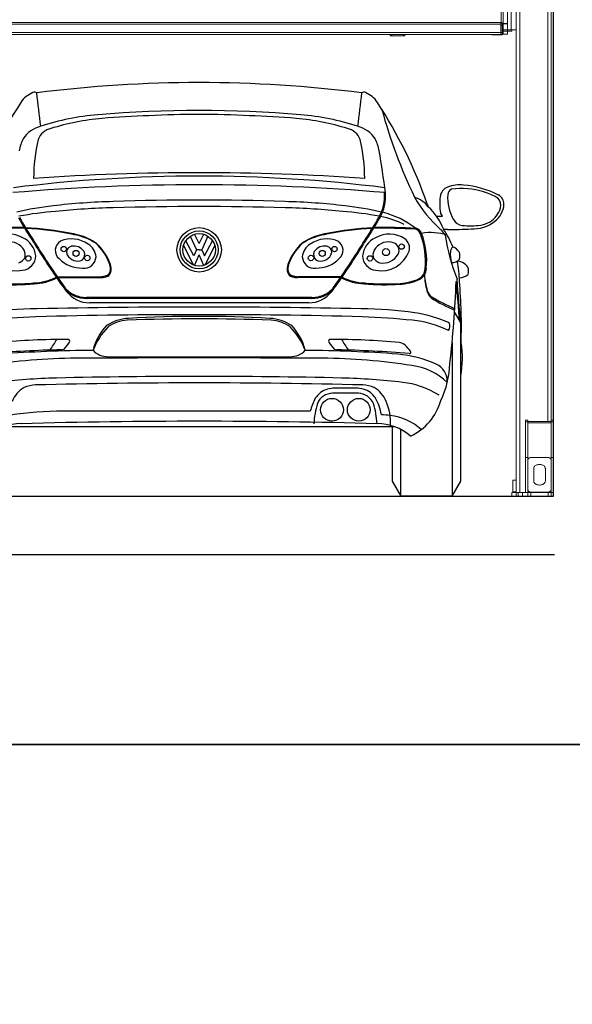
# Model space of a CAD drawing. Units: millimetres. Extents: x 26470 to 31729, y 6672 to 15506.
# Drawn here: x 27915 to 28105, y 13840 to 14177 of the extents above; entities that cross this region are included whole.
import ezdxf

# ---------------------------------------------------------------- set-up
doc = ezdxf.new("R2010")
doc.units = ezdxf.units.MM
doc.linetypes.add('(01) 130$0$A-AV-P00-10$0${ Origin Line }', pattern=[0])

# ---------------------------------------------------------------- blocks, each defined once
blk = doc.blocks.new('cc_back')
at = {"color": 251}
for p, q in [((156.13, 100.15), (156.51, 99.16)), ((159.33, 95.88), (161.37, 95.89)), ((161.37, 95.89), (160.75, 97.08)), ((163.09, 91.32), (161.82, 91.32)), ((74.92, 89.03), (77.07, 84.41)), ((77.95, 86.59), (76.33, 89.69)), ((77.95, 86.59), (79.57, 89.69)), ((80.98, 89.03), (78.83, 84.41)), ((72.61, 85.92), (75.85, 79.22)), ((76.15, 82.29), (73.42, 87.45)), ((77.07, 84.41), (76.15, 82.29)), ((77.95, 84.41), (77.07, 84.41)), ((77.95, 84.41), (78.83, 84.41)), ((78.83, 84.41), (79.75, 82.29)), ((79.75, 82.29), (82.48, 87.45)), ((83.29, 85.92), (80.05, 79.22)), ((76.35, 79.04), (77.95, 82.65)), ((79.55, 79.04), (77.95, 82.65)), ((29.34, 75.07), (44.01, 75.16)), ((29.56, 74.75), (44.23, 74.84)), ((126.34, 74.75), (111.67, 74.84)), ((126.56, 75.07), (111.89, 75.16)), ((116.6, 68.05), (39.3, 68.05)), ((116.6, 67.69), (39.3, 67.69)), ((115.54, 66.2), (40.36, 66.2)), ((165.52, 62.89), (167.65, 59.19)), ((167.65, 5.14), (167.65, 59.19)), ((164.69, 52.65), (164.69, 0)), ((132.57, 35.21), (123.68, 35.21)), ((131.88, 36.98), (124.38, 36.98)), ((116.06, 29.06), (29, 29.06)), ((145.07, 23.71), (12.83, 23.71)), ((144.15, 24.02), (144.15, 5.14)), ((147.11, 0), (147.11, 22.79)), ((144.15, 5.14), (147.11, 0)), ((164.69, 0), (167.65, 5.14)), ((164.69, 0), (147.11, 0))]:
    blk.add_line(p, q, dxfattribs=at)
for centre, radius in [((77.95, 84.37), 7.61), ((77.95, 84.37), 6.51), ((77.95, 84.37), 5.56), ((31.54, 84.64), 0.922), ((124.36, 84.64), 0.922), ((142.01, 83.6), 1.21), ((147.37, 85.47), 0.922), ((19.37, 81.44), 0.922), ((35.74, 83.15), 1.04), ((39.6, 81.57), 0.922), ((116.3, 81.57), 0.922), ((120.16, 83.15), 1.04), ((136.53, 81.44), 0.922), ((123.49, 29.54), 3.91), ((132.69, 29.54), 3.91)]:
    blk.add_circle(centre, radius, dxfattribs=at)
for centre, radius, start, end in [((21.53, 137.09), 1.3, 56.0817, 117.0246), ((77.95, -299.92), 441.62, 82.7549, 97.2451), ((134.37, 137.09), 1.3, 62.9754, 123.9183), ((24.24, 129.97), 8.91, 111.7295, 146.4808), ((-1628.01, -64.08), 1662.61, 6.58929, 6.98737), ((1783.91, -64.08), 1662.61, 173.01263, 173.41071), ((131.66, 129.97), 8.91, 33.5192, 68.2705), ((151.7, 47.21), 160.89, 146.9751, 160.7906), ((77.95, -293.08), 425.19, 85.3076, 94.6924), ((4.2, 47.21), 160.89, 19.2094, 33.0249), ((310.11, 178.61), 175.68, 195.1847, 205.72), ((50.8, 43.24), 87.78, 94.9922, 108.0402), ((50.95, 50.82), 78.81, 94.578, 107.6248), ((66.47, -99.11), 229.53, 91.4347, 95.4539), ((77.95, -229.52), 360.28, 87.2594, 92.7406), ((89.43, -99.11), 229.53, 84.5461, 88.5653), ((104.95, 50.82), 78.81, 72.3752, 85.422), ((105.1, 43.24), 87.78, 71.9598, 85.0078), ((25.88, 117.11), 9.85, 103.2514, 147.2793), ((28.29, 120.15), 5.91, 101.7996, 159.3121), ((127.61, 120.15), 5.91, 20.6879, 78.2004), ((130.02, 117.11), 9.85, 32.7207, 76.7486), ((35.55, 114.09), 19.8, 155.0777, 167.6656), ((80.05, 108.69), 58.86, 166.7004, 179.8799), ((75.85, 108.69), 58.86, 0.1201, 13.2996), ((120.35, 114.09), 19.8, 12.3344, 24.9223), ((-126.83, 71.97), 270.53, 6.7954, 9.8669), ((77.95, -402.29), 511.92, 82.8586, 97.1414), ((77.95, -702.19), 812.99, 85.99614, 94.00386), ((77.95, -655.02), 761.68, 85.1916, 94.8084), ((164.62, 102.16), 4.03, 112.3946, 173.8656), ((167.28, 94.88), 11.77, 83.5641, 110.848), ((165.18, 103.3), 1.99, 111.8904, 180.25), ((167.95, 80.91), 24.49, 72.0227, 98.2483), ((165.64, 73.29), 33.42, 63.3506, 84.918), ((77.95, -723.34), 824.77, 87.95349, 92.04651), ((126.89, 102.78), 14.63, 329.7827, 4.8201), ((127.23, 102.64), 14.63, 329.7827, 5.2415), ((189.68, 123.88), 43.53, 209.6054, 228.3612), ((148.48, 92.48), 10.45, 39.7559, 71.2787), ((175.28, 100.17), 14.86, 170.6326, 192.0013), ((178.57, 102.31), 15.41, 176.3385, 209.387), ((169.78, 84.52), 20.5, 58.9574, 73.7839), ((178.16, 99.68), 3.25, 342.685, 47.5341), ((178.89, 100.04), 3.58, 358.337, 60.9105), ((40.03, -9.8), 109.91, 96.3588, 102.9332), ((53.79, -118.8), 219.77, 91.3793, 96.7753), ((54.42, -152.03), 250.88, 91.3516, 95.8781), ((77.95, -910.89), 1010.09, 88.32968, 91.67032), ((101.48, -152.03), 250.88, 84.1219, 88.6484), ((102.11, -118.8), 219.77, 83.2247, 88.6207), ((115.87, -9.8), 109.91, 77.0668, 83.6412), ((140.93, 82.93), 22.5, 21.9749, 46.1686), ((173.18, 101.13), 8.44, 302.3669, 343.3713), ((174.67, 100.41), 7.81, 306.9169, 356.4816), ((101.08, 142.98), 97.51, 209.2858, 214.1647), ((36.74, -11.55), 109.37, 94.2006, 100.8696), ((101.42, 143.12), 97.51, 209.2858, 214.1647), ((119.16, -11.55), 109.37, 79.1304, 85.7994), ((54.48, 143.12), 97.51, 325.8353, 330.7142), ((54.82, 142.98), 97.51, 325.8353, 330.7142), ((134.03, 63.82), 32.54, 64.0342, 79.1528), ((133.33, 67.02), 31.12, 52.4637, 76.0835), ((168.9, 97.08), 4.42, 211.913, 260.1146), ((14.31, -82.32), 174.34, 88.7985, 93.5194), ((14.49, -82.59), 174.34, 88.7985, 93.5194), ((12.37, -18.33), 110.46, 78.6349, 86.8746), ((12.53, -18.58), 110.46, 78.6349, 86.8746), ((143.37, -18.58), 110.46, 93.1254, 101.3651), ((143.53, -18.33), 110.46, 93.1254, 101.3651), ((141.41, -82.59), 174.34, 86.4806, 91.2015), ((141.59, -82.32), 174.34, 86.4806, 91.2015), ((151.43, 88.98), 2.54, 20.4262, 74.2351), ((152.02, 89.58), 2.14, 54.0553, 82.604), ((150.91, 88.62), 3.58, 22.7457, 48.6939), ((196.53, 121), 46.46, 219.6575, 222.1584), ((135.73, 73.76), 31.44, 21.7081, 34.0169), ((163.66, 202.99), 111.67, 269.7094, 273.8704), ((170.84, 127.77), 35.15, 265.5996, 276.1271), ((172, 103.19), 11.64, 266.0365, 309.2271), ((172.28, 103.57), 10.99, 282.1152, 299.5135), ((12.74, 80.61), 9.19, 58.9582, 125.0893), ((14.15, 81.37), 7.85, 6.5791, 64.9422), ((248.32, 226.5), 266.59, 211.2452, 214.696), ((248.65, 226.63), 266.59, 211.2452, 214.696), ((34.2, 78.47), 9.66, 54.2221, 113.1395), ((30.37, 66.89), 23.38, 64.0562, 80.7119), ((30.52, 66.64), 23.38, 64.0562, 80.7119), ((35.4, 77.57), 11.57, 45.6275, 63.3318), ((120.5, 77.57), 11.57, 116.6682, 134.3725), ((125.38, 66.64), 23.38, 99.2881, 115.9438), ((125.53, 66.89), 23.38, 99.2881, 115.9438), ((121.7, 78.47), 9.66, 66.8605, 125.7779), ((-92.75, 226.63), 266.59, 325.304, 328.7548), ((-92.42, 226.5), 266.59, 325.304, 328.7548), ((141.75, 81.37), 7.85, 115.0578, 173.4209), ((143.16, 80.61), 9.19, 54.9107, 121.0418), ((146.17, 84.92), 3.94, 345.5725, 54.6667), ((129.31, 80.42), 26.26, 354.4081, 21.0928), ((157.43, 72.41), 17.88, 71.8069, 100.3542), ((129.71, 80.55), 26.26, 354.4081, 21.0928), ((161.46, 89.29), 0.82, 7.9685, 39.9609), ((240.99, 102.72), 79.84, 189.6015, 200.8767), ((13.06, 81.58), 5.51, 36.9767, 108.4916), ((15.15, 82.67), 3.2, 348.406, 43.923), ((32.31, 84.18), 3.7, 121.086, 229.6381), ((34.56, 83.59), 2.06, 102.2281, 208.5248), ((34.91, 81.3), 4.37, 35.0533, 100.4062), ((37.02, 81.49), 5.59, 5.0066, 59.5481), ((35.25, 77.18), 11.84, 47.2334, 62.3277), ((29.15, 72.56), 19.42, 22.2374, 43.2818), ((29.36, 72.53), 19.42, 22.2374, 43.2818), ((126.54, 72.53), 19.42, 136.7182, 157.7626), ((126.75, 72.56), 19.42, 136.7182, 157.7626), ((120.65, 77.18), 11.84, 117.6723, 132.7666), ((118.88, 81.49), 5.59, 120.4519, 174.9934), ((120.99, 81.3), 4.37, 79.5938, 144.9467), ((121.34, 83.59), 2.06, 331.4752, 77.7719), ((123.59, 84.18), 3.7, 310.3619, 58.914), ((140.75, 82.67), 3.2, 136.077, 191.594), ((142.84, 81.58), 5.51, 71.5084, 143.0233), ((143.71, 84.16), 2.78, 333.8668, 71.6351), ((166.44, 83.56), 2.35, 129.2604, 177.2949), ((162.93, 80.59), 5.2, 36.114, 67.1995), ((15.48, 87.34), 10.15, 199.572, 281.0273), ((14.88, 83.37), 3.67, 289.2747, 338.5219), ((16.86, 82.43), 5.09, 276.2864, 358.2545), ((37.55, 88.75), 10.62, 224.0368, 272.2346), ((36.33, 84.64), 4.12, 209.6432, 291.8182), ((36.11, 82.74), 2.6, 312.2585, 24.2049), ((38.5, 82.18), 4.09, 262.4683, 357.1429), ((117.4, 82.18), 4.09, 182.8571, 277.5317), ((119.79, 82.74), 2.6, 155.7951, 227.7415), ((118.35, 88.75), 10.62, 267.7654, 315.9632), ((119.57, 84.64), 4.12, 248.1818, 330.3568), ((139.04, 82.43), 5.09, 181.7455, 263.7136), ((141.02, 83.37), 3.67, 201.4781, 250.7253), ((140.42, 87.34), 10.15, 258.9727, 340.428), ((140.9, 85.86), 6.05, 259.5631, 331.1613), ((177.15, 83.11), 13.08, 177.5171, 193.4547), ((164.76, 83.21), 3.16, 263.9907, 320.0326), ((163.83, 82.34), 3.56, 340.8521, 21.666), ((45.24, 77.73), 2.36, 281.9825, 358.8445), ((41.31, 77.51), 6.29, 1.5811, 22.4164), ((45.1, 77.55), 2.71, 321.0711, 2.2929), ((41.52, 77.48), 6.29, 1.5811, 22.4164), ((110.8, 77.55), 2.71, 177.7071, 218.9289), ((114.38, 77.48), 6.29, 157.5836, 178.4189), ((114.59, 77.51), 6.29, 157.5836, 178.4189), ((110.66, 77.73), 2.36, 181.1555, 258.0175), ((151.33, 78.04), 4.12, 298.8999, 357.4001), ((151.48, 78.1), 4.37, 296.0088, 358.6001), ((165.9, 75.36), 5.2, 36.114, 84.044), ((135.73, 73.76), 31.44, 359.6596, 12.436), ((166.79, 77.11), 3.56, 340.8521, 21.666), ((20.33, 92.37), 19.37, 272.5053, 296.408), ((20.52, 92.1), 19.37, 272.5053, 296.408), ((85.43, 112.01), 67.51, 213.4958, 218.3507), ((85.76, 112.14), 67.51, 213.4958, 216.2012), ((43.82, 82.26), 7.1, 271.5702, 285.6632), ((44.03, 81.94), 7.1, 271.5702, 285.6632), ((45.26, 77.7), 2.69, 284.7999, 316.228), ((110.64, 77.7), 2.69, 223.772, 255.2001), ((111.87, 81.94), 7.1, 254.3368, 268.4298), ((112.08, 82.26), 7.1, 254.3368, 268.4298), ((70.47, 112.01), 67.51, 321.6493, 326.5042), ((70.14, 112.14), 67.51, 323.7988, 326.5042), ((135.38, 92.1), 19.37, 243.592, 267.4947), ((135.57, 92.37), 19.37, 243.592, 267.4947), ((145.58, 91.92), 19.11, 274.0493, 293.8866), ((182.57, 77.56), 27.47, 183.8087, 195.0208), ((182.26, 78.06), 27.17, 184.8042, 196.2301), ((-2731.48, -163.54), 2907.61, 4.39572, 4.6913), ((167.12, 79.47), 4.66, 270.4423, 310.6219), ((14.02, 149.85), 77.17, 266.2475, 275.3212), ((14.21, 149.58), 77.17, 266.2475, 275.3212), ((38.93, 77.22), 9.11, 212.922, 244.1396), ((116.97, 77.22), 9.11, 295.8604, 327.078), ((141.69, 149.58), 77.17, 264.6788, 273.7525), ((141.88, 149.85), 77.17, 264.6788, 273.7525), ((145.8, 91.24), 18.68, 272.9119, 294.0073), ((-188.03, 86.48), 354.33, 353.3508, 357.8952), ((-274.73, 27.25), 443.21, 4.2153, 5.986), ((2.16, 58.48), 165.71, 357.9527, 5.2261), ((39.37, 78.16), 10.46, 225.3338, 269.5882), ((40.37, 76.08), 9.88, 217.078, 269.9506), ((39.37, 78.51), 10.46, 245.0495, 269.5882), ((115.53, 76.08), 9.88, 270.0494, 322.922), ((116.53, 78.16), 10.46, 270.4118, 314.6662), ((116.53, 78.51), 10.46, 270.4118, 294.9505), ((161.5, 71.91), 5.65, 195.004, 226.432), ((160.54, 71.78), 4.56, 196.7807, 228.3849), ((194.36, 130.08), 71.88, 239.1567, 246.4172), ((186.53, 114.45), 54.88, 238.1855, 247.5508), ((23.01, -73.1), 137.24, 90.2414, 97.9856), ((77.95, -2374.11), 2438.88, 88.69566, 91.30434), ((132.89, -73.1), 137.24, 82.0144, 89.7586), ((36.35, -255.68), 317.46, 92.5894, 95.6973), ((77.95, -2225.53), 2287.67, 88.5987, 91.4013), ((54.27, 46.47), 14.4, 92.2366, 124.1195), ((77.95, -348.51), 410.08, 86.6107, 93.3893), ((101.63, 46.47), 14.4, 55.8805, 87.7634), ((119.55, -255.68), 317.46, 84.3027, 87.4106), ((144.66, 16.5), 46.88, 66.0006, 81.0536), ((60.07, 45.28), 19.09, 136.6482, 165.8865), ((63.55, 41.51), 23.55, 135.5932, 159.0401), ((54.19, 47.14), 13.17, 94.1085, 124.5148), ((77.95, -604.22), 664.95, 87.87096, 92.12904), ((101.71, 47.14), 13.17, 55.4852, 85.8915), ((92.35, 41.51), 23.55, 20.9599, 44.4068), ((95.83, 45.28), 19.09, 14.1135, 43.3518), ((147.65, 24.45), 35.93, 63.9643, 84.5333), ((161.32, 58.3), 2.62, 323.067, 23.027), ((-2731.48, -163.54), 2907.61, 4.3273, 4.37802), ((-274.73, 27.25), 443.21, 3.2732, 3.5142), ((33.11, -210.77), 264.45, 90.0435, 95.1729), ((9.55, 63.82), 22.05, 321.2025, 332.5189), ((19.13, 61.98), 17.09, 317.0406, 327.1704), ((32.92, 53.02), 0.654, 331.6626, 91.1726), ((122.98, 53.02), 0.654, 88.8274, 208.3374), ((136.77, 61.98), 17.09, 212.8296, 222.9594), ((122.79, -210.77), 264.45, 84.8271, 89.9565), ((146.35, 63.82), 22.05, 207.4811, 218.7975), ((146.15, 48.95), 3.68, 49.2941, 82.4716), ((136.97, 39.56), 16.81, 36.6767, 46.4436), ((136.08, 47.16), 32.14, 349.222, 9.6693), ((38.38, -340.6), 390.78, 91.1215, 94.7687), ((46.42, -460.31), 510.26, 90.5461, 94.1151), ((30.7, 52.18), 2.08, 270.8094, 297.0382), ((77.95, -8546.33), 8593.65, 89.718539, 90.281461), ((46.84, 55.17), 7.43, 224.7434, 269.4027), ((77.95, 22996.43), 22948.71, 269.92213, 270.07787), ((109.06, 55.17), 7.43, 270.5973, 315.2566), ((109.48, -460.31), 510.26, 85.8849, 89.4539), ((125.2, 52.18), 2.08, 242.9618, 269.1906), ((117.52, -340.6), 390.78, 85.2313, 88.8785), ((141.96, 6.05), 42.79, 66.2092, 84.458), ((150.07, 49.3), 0.482, 262.8801, 37.6301), ((36.42, -149.78), 196.99, 90.1986, 99.1748), ((119.48, -149.78), 196.99, 80.8252, 89.8014), ((148.28, 23.57), 21.29, 46.143, 82.9586), ((156.43, 39.22), 6.6, 357.383, 65.0223), ((132.49, 46.42), 31.45, 334.1725, 358.2518), ((77.95, -2113.86), 2154.85, 88.69904, 91.30096), ((36.4, -207.36), 247.91, 91.7049, 96.5297), ((23.17, 28.58), 10.09, 121.436, 157.6945), ((23.17, 28.58), 10.09, 121.436, 157.6945), ((22.74, 24.76), 13.33, 93.6881, 111.224), ((22.74, 24.76), 13.33, 93.6881, 111.224), ((77.95, -2162.04), 2200.81, 88.54008, 91.45992), ((119.5, -207.36), 247.91, 83.4703, 88.2951), ((133.16, 24.76), 13.33, 68.776, 86.3119), ((132.73, 28.58), 10.09, 22.3055, 58.564), ((144.67, 10.46), 28.65, 57.1092, 83.9502), ((123.89, 29.56), 7.27, 105.1254, 147.1976), ((123.74, 29.54), 5.67, 90.6063, 157.4654), ((125.24, 24.65), 12.36, 93.9934, 105.2321), ((131.02, 24.65), 12.36, 74.7679, 86.0066), ((132.37, 29.33), 5.88, 23.8599, 88.0683), ((132.37, 29.56), 7.27, 32.8024, 74.8746), ((134.48, 24.51), 18.97, 151.7048, 166.1199), ((148.38, 22.82), 31.17, 163.4328, 176.3751), ((107.87, 22.82), 31.17, 3.6249, 16.5672), ((121.77, 24.51), 18.97, 10.2039, 28.2952), ((126.27, 25.26), 17.33, 356.4585, 24.338), ((142.6, 37.73), 18.87, 294.3808, 344.6041), ((31.54, -94.04), 123.12, 91.1858, 99.6346), ((122.29, -184.97), 213.61, 84.3158, 85.1241), ((141.11, 8.14), 19.59, 48.3567, 83.1538), ((16.83, 7.61), 17.19, 89.7128, 131.2171), ((16.83, 7.61), 17.19, 89.7128, 131.2171), ((78, -2210.8), 2236.42, 88.43528, 91.56492), ((139.07, 7.61), 17.19, 48.7829, 90.2872)]:
    blk.add_arc(centre, radius, start, end, dxfattribs=at)
blk = doc.blocks.new('Parkist_01_V150_H320_W230')
at = {"color": 40, "linetype": 'Continuous', "lineweight": 15, "true_color": 0xfdbd3e}
for p, q in [((-12.8, 269.7), (-12.8, 159.8)), ((-11.6, 269.7), (-11.6, 1.2)), ((-2, 269.7), (-2, 25.5)), ((-0.8, 269.7), (-0.8, 26)), ((-12.8, 176.13), (-12.8, 159.8)), ((-14.55, 159.8), (-14.55, 168.99)), ((-17.9, 162.3), (-17.9, 168.04)), ((-17.3, 167.29), (-17.3, 161.72)), ((-15.75, 168.68), (-15.75, 161.8)), ((-247.25, 162.3), (-18.05, 162.3)), ((-18.05, 162.3), (-18.05, 161.72)), ((-18.05, 162.3), (-17.9, 162.3)), ((-18.05, 162.01), (-17.9, 162.01)), ((-17.9, 162.01), (-17.9, 162.3)), ((-17.25, 164.34), (-17.25, 158.8)), ((-12.8, 162.13), (-12.8, 1.2)), ((-247.25, 161.72), (-18.05, 161.72)), ((-247.25, 158.8), (-18.05, 158.8)), ((-17.65, 161.77), (-18.05, 161.77)), ((-18.05, 161.72), (-18.05, 158.8)), ((-17.65, 161.28), (-18.05, 161.28)), ((-18.05, 158.8), (-18.05, 161.28)), ((-18.05, 158.8), (-18.05, 158.2)), ((-18.05, 158.8), (-17.65, 158.8)), ((-17.65, 161.77), (-17.65, 161.88)), ((-17.65, 161.28), (-17.65, 161.77)), ((-17.65, 158.8), (-17.65, 161.28)), ((-17.65, 158.8), (-17.65, 158.2)), ((-17.65, 158.8), (-17.25, 158.8)), ((-17.6, 161.72), (-17.3, 161.72)), ((-17.6, 160.84), (-17.6, 161.72)), ((-17.6, 160.84), (-17.3, 160.84)), ((-17.6, 160.04), (-17.6, 160.84)), ((-17.6, 160.04), (-17.3, 160.04)), ((-17.3, 160.84), (-17.3, 161.72)), ((-17.3, 160.84), (-17.3, 160.04)), ((-15.75, 161.97), (-17.25, 161.97)), ((-17.25, 161.8), (-15.75, 161.8)), ((-15.75, 159.8), (-17.25, 159.8)), ((-17.25, 159.3), (-15.75, 159.3)), ((-17.25, 158.3), (-17.25, 158.8)), ((-15.75, 161.8), (-15.75, 159.8)), ((-15.75, 159.8), (-15.75, 159.3)), ((-14.55, 159.8), (-15.75, 159.8)), ((-14.25, 159.3), (-15.75, 159.3)), ((-15.75, 159.3), (-15.75, 158.3)), ((-12.8, 159.8), (-14.55, 159.8)), ((-14.25, 159.3), (-14.25, 159.8)), ((-247.25, 158.2), (-18.05, 158.2)), ((-55.95, 157.7), (-55.95, 158.2)), ((-55.45, 157.7), (-55.95, 157.7)), ((-55.45, 158.2), (-55.45, 157.7)), ((-51.45, 158.2), (-55.45, 158.2)), ((-51.45, 157.7), (-55.45, 157.7)), ((-51.45, 157.7), (-51.45, 158.2)), ((-50.95, 157.7), (-51.45, 157.7)), ((-50.95, 158.2), (-50.95, 157.7)), ((-20.85, 158.2), (-20.85, 158)), ((-18.05, 158), (-20.85, 158)), ((-17.65, 158.2), (-18.05, 158.2)), ((-18.05, 158), (-18.05, 158.2)), ((-15.75, 158.3), (-17.25, 158.3)), ((-8.8, 26), (-9.6, 26)), ((-9.6, 26), (-9.6, 25.38)), ((-9.6, 25.38), (-8.8, 25.38)), ((-9.6, 13.2), (-9.6, 25.38)), ((-8.8, 25.38), (-8.8, 26)), ((-8.8, 13.2), (-8.8, 25.38)), ((-0.85, 25.5), (-8.75, 25.5)), ((-8.75, 25.5), (-8.75, 25.03)), ((-0.85, 25.03), (-8.75, 25.03)), ((-0.85, 25.5), (-0.85, 25.03)), ((0, 26), (-0.8, 26)), ((-0.8, 26), (-0.8, 25.38)), ((-0.8, 25.38), (0, 25.38)), ((-0.8, 13.2), (-0.8, 25.38)), ((0, 25.38), (0, 26)), ((0, 13.2), (0, 25.38)), ((-9.6, 13.2), (-8.8, 13.2)), ((-9.6, 1.2), (-9.6, 13.2)), ((-8.8, 12.4), (-8.8, 13.2)), ((-8.8, 12.37), (-8.8, 10.46)), ((-8.8, 10.32), (-8.8, 10.46)), ((-8.8, 9.76), (-8.8, 10.32)), ((-2, 13.22), (-7.6, 13.22)), ((0, 13.2), (-0.8, 13.2)), ((-0.8, 12.4), (-0.8, 13.2)), ((-0.8, 10.46), (-0.8, 12.37)), ((-0.8, 10.32), (-0.8, 10.46)), ((-0.8, 9.76), (-0.8, 10.32)), ((0, 1.2), (0, 13.2)), ((-8.8, 9.76), (-8.8, 4.81)), ((-6.8, 5.16), (-6.8, 9.4)), ((-2.8, 9.4), (-2.8, 5.16)), ((-0.8, 4.81), (-0.8, 9.76)), ((-14, 1.4), (-14, 5.4)), ((-14, 5.4), (-12.8, 5.4)), ((-8.8, 4.66), (-8.8, 4.81)), ((-8.8, 4.1), (-8.8, 4.66)), ((-8.8, 4.1), (-8.8, 2.19)), ((-0.8, 4.66), (-0.8, 4.81)), ((-0.8, 4.1), (-0.8, 4.66)), ((-0.8, 2.19), (-0.8, 4.1)), ((-14.3, 1.2), (-14.3, 0)), ((-12.84, 1.2), (-14.3, 1.2)), ((-14.3, 0), (-12.84, 0)), ((-13.8, 1.2), (-14, 1.4)), ((-12.8, 1.4), (-14, 1.4)), ((-12.84, 0), (-12.84, 1.2)), ((-12.84, 1.2), (-12.06, 1.2)), ((-12.84, 0), (-12.06, 0)), ((-12.06, 1.2), (-12.06, 0)), ((-10.6, 1.2), (-12.06, 1.2)), ((-12.06, 0), (-10.6, 0)), ((-10.6, 1.2), (-10.6, 0)), ((-10.6, 1.2), (-8.8, 1.2)), ((-8.8, 0), (-10.6, 0)), ((-9.6, 1.2), (-8.8, 1.2)), ((-8.8, 2.19), (-8.8, 2.05)), ((-8.8, 2), (-8.8, 2.05)), ((-8.8, 1.2), (-8.8, 2)), ((-8.8, 1.2), (-8.8, 0)), ((-8, 1.2), (-8.8, 1.2)), ((-8.8, 0), (-7.8, 0)), ((-1.6, 1.2), (-8, 1.2)), ((-7.8, 0), (-7.8, 1.2)), ((-7.8, 1.2), (-1.8, 1.2)), ((-7.8, 0), (-1.8, 0)), ((-7.6, 1.34), (-2, 1.34)), ((-7.6, 1.2), (-7.6, 1.34)), ((-7.6, 1.2), (-5.3, 1.2)), ((-4.3, 1.2), (-2, 1.2)), ((-2, 1.34), (-2, 1.2)), ((-1.8, 1.2), (-1.8, 0)), ((-1.8, 0), (-0.8, 0)), ((-0.8, 1.2), (-1.6, 1.2)), ((-0.8, 2.05), (-0.8, 2.19)), ((-0.8, 2), (-0.8, 2.05)), ((-0.8, 1.2), (-0.8, 2)), ((0, 1.2), (-0.8, 1.2)), ((-0.8, 0), (-0.8, 1.2)), ((0, 0), (-0.8, 0)), ((0, 1.2), (0, 0))]:
    blk.add_line(p, q, dxfattribs=at)
at = {"color": 40, "linetype": 'Continuous', "lineweight": 15, "true_color": 0xfdbd3e, "flags": 128}
for points in [[(-8.8, 12.37), (-8.78, 12.52), (-8.73, 12.66), (-8.64, 12.8), (-8.52, 12.92), (-8.37, 13.02), (-8.2, 13.11), (-8.01, 13.17), (-7.81, 13.21), (-7.6, 13.22)], [(-6.8, 9.4), (-6.78, 9.6), (-6.73, 9.78), (-6.63, 9.97), (-6.51, 10.14), (-6.35, 10.29), (-6.17, 10.44), (-5.95, 10.56), (-5.72, 10.66), (-5.47, 10.73), (-5.21, 10.79), (-4.94, 10.81), (-4.66, 10.81), (-4.39, 10.79), (-4.13, 10.73), (-3.88, 10.66), (-3.65, 10.56), (-3.43, 10.44), (-3.25, 10.29), (-3.09, 10.14), (-2.97, 9.97), (-2.87, 9.78), (-2.82, 9.6), (-2.8, 9.4)], [(-2, 13.22), (-1.79, 13.21), (-1.59, 13.17), (-1.4, 13.11), (-1.23, 13.02), (-1.08, 12.92), (-0.96, 12.8), (-0.87, 12.66), (-0.82, 12.52), (-0.8, 12.37)], [(-2.8, 5.16), (-2.82, 4.97), (-2.87, 4.78), (-2.97, 4.6), (-3.09, 4.42), (-3.25, 4.27), (-3.43, 4.13), (-3.65, 4), (-3.88, 3.9), (-4.13, 3.83), (-4.39, 3.78), (-4.66, 3.75), (-4.94, 3.75), (-5.21, 3.78), (-5.47, 3.83), (-5.72, 3.9), (-5.95, 4), (-6.17, 4.13), (-6.35, 4.27), (-6.51, 4.42), (-6.63, 4.6), (-6.73, 4.78), (-6.78, 4.97), (-6.8, 5.16)], [(-7.6, 1.34), (-7.81, 1.35), (-8.01, 1.39), (-8.2, 1.46), (-8.37, 1.54), (-8.52, 1.64), (-8.64, 1.77), (-8.73, 1.9), (-8.78, 2.04), (-8.8, 2.19)], [(-0.8, 2.19), (-0.82, 2.04), (-0.87, 1.9), (-0.96, 1.77), (-1.08, 1.64), (-1.23, 1.54), (-1.4, 1.46), (-1.59, 1.39), (-1.79, 1.35), (-2, 1.34)]]:
    blk.add_lwpolyline(points, dxfattribs=at)
at = {"color": 40, "linetype": 'Continuous', "lineweight": 15, "true_color": 0xfdbd3e}
for centre, radius, start, end in [((-17.89, 161.71), 0.593, 0.6532, 90.6349), ((-17.9, 161.71), 0.297, 0.6573, 90.6319), ((-18.05, 158.8), 0.8, 270, 0), ((-20.85, 158.8), 0.8, 228.5904, 270)]:
    blk.add_arc(centre, radius, start, end, dxfattribs=at)

msp = doc.modelspace()

# ---------------------------------------------------------------- linework, layer by layer
at = {"color": 251}
msp.add_line((27833.16, 13994.08), (28098.75, 13994.08), dxfattribs=at)
for points in [[(27705.81, 13928.87), (28321.86, 13928.87), (28321.86, 14524.02), (27705.81, 14524.02)], [(27705.81, 13333.72), (28321.86, 13333.72), (28321.86, 13928.87), (27705.81, 13928.87)]]:
    msp.add_lwpolyline(points, close=True)
at = {"color": 251, "linetype": '(01) 130$0$A-AV-P00-10$0${ Origin Line }', "ltscale": 3}
msp.add_lwpolyline([(27833.16, 14014.08), (28098.46, 14014.08), (28098.46, 14334.08), (27833.16, 14334.08)], close=True, dxfattribs=at)

# ---------------------------------------------------------------- block references
for name, p in [('Parkist_01_V150_H320_W230', (28098.46, 14014.08)), ('cc_back', (27899.01, 14014.08))]:
    msp.add_blockref(name, p)

doc.saveas('drawing.dxf')
